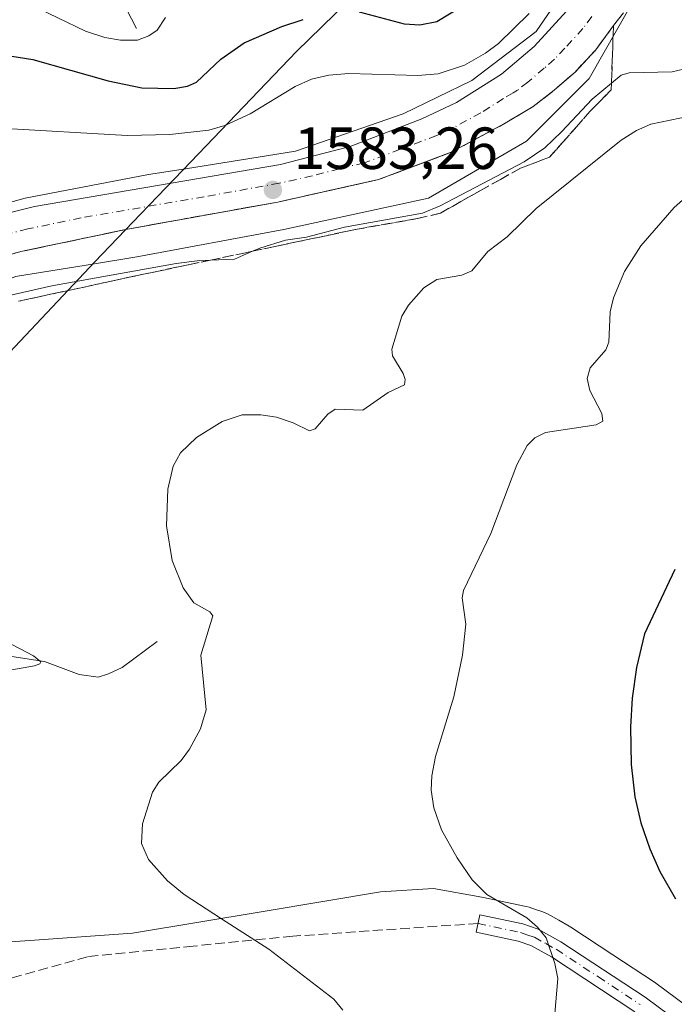
# Model space of a CAD drawing. Units: metres. Extents: x 678434 to 681903, y 4756188 to 4758603.
# Drawn here: x 678701 to 678812, y 4757730 to 4757896 of the extents above; entities that cross this region are included whole.
import ezdxf

# ---------------------------------------------------------------- set-up
doc = ezdxf.new("R2010")
doc.units = ezdxf.units.M
doc.header["$MEASUREMENT"] = 0
doc.linetypes.add('DGN Style 3', pattern=[2.307223458686699, 1.648016756204785, -0.6592067024819142])
doc.linetypes.add('DGN Style 4', pattern=[2.6384748266838614, 1.318413404963828, -0.6592067024819142, 0.001648016756204785, -0.6592067024819142])
for name, color, linetype, lineweight in [('Camino Cxs', 7, 'Continuous', 0), ('Camino eje', 30, 'DGN Style 4', 13), ('Carretera de calzada única Cxs', 7, 'Continuous', 13), ('Carretera de calzada única eje', 7, 'DGN Style 4', 0), ('Comarca', 135, 'Continuous', 13), ('Comarca CxS', 21, 'Continuous', 0), ('Comunidad autónoma', 142, 'Continuous', 30), ('Comunidad Autónoma CxS', 142, 'Continuous', 0), ('Corriente natural lineal', 142, 'Continuous', 13), ('Curva de nivel maestra', 30, 'Continuous', 30), ('Curva de nivel normal', 30, 'Continuous', 0), ('Espacio natural protegido', 121, 'Continuous', 13), ('Espacio natural protegido CxS', 121, 'Continuous', 0), ('Instalación recreativa', 7, 'Continuous', 0), ('Municipio', 91, 'Continuous', 13), ('Municipio CxS', 4, 'Continuous', 0), ('Núcleo urbano CxS', 7, 'Continuous', 0), ('Pastizal CxS', 92, 'Continuous', 0), ('Provincia', 7, 'Continuous', 0), ('Provincia CxS', 1, 'Continuous', 0), ('Punto de cota en terreno', 7, 'Continuous', 0), ('Rótulo de punto de cota en terreno', 7, 'Continuous', 0), ('Senda', 7, 'DGN Style 3', 0), ('Talud superficial', 30, 'DGN Style 3', 0)]:
    doc.layers.add(name, color=color, linetype=linetype, lineweight=lineweight)
doc.styles.add('Style-Arial', font='txt')

# ---------------------------------------------------------------- blocks, each defined once
blk = doc.blocks.new('5PATER')
at = {"layer": 'Punto de cota en terreno', "linetype": 'Continuous', "lineweight": 0}
h = blk.add_hatch(color=51, dxfattribs=at)
edge = h.paths.add_edge_path()
edge.add_ellipse((0, 0), major_axis=(-0.1095731443231308, -0.1110710700762829), ratio=0.9994222409660322, start_angle=0, end_angle=360)

msp = doc.modelspace()

# ---------------------------------------------------------------- linework, layer by layer
at = {"layer": 'Camino Cxs', "color": 7, "linetype": 'Continuous', "lineweight": 0}
msp.add_polyline3d([(678804.8501000004, 4757728.950099999, 1596.940499999997), (678790.7701000003, 4757738.200099999, 1594.860700000005), (678787.2701000003, 4757740.130100001, 1594.573399999994), (678785.1201, 4757740.860099999, 1594.3845), (678778.0500999996, 4757742.370100001, 1593.727299999999), (678778.6700999998, 4757745.3101, 1594.213099999994), (678785.9200999998, 4757743.7601, 1594.806400000001), (678788.4901000002, 4757742.9001, 1594.994999999995), (678792.3300999999, 4757740.7601, 1595.312699999995), (678806.5701000001, 4757731.4101, 1597.119500000001), (678818.6001000004, 4757722.450099999, 1598.487800000003)], dxfattribs=at)
msp.add_polyline3d([(678804.8501000004, 4757728.950099999, 1596.940499999997), (678790.7701000003, 4757738.200099999, 1594.860700000005), (678787.2701000003, 4757740.130100001, 1594.573399999994), (678785.1201, 4757740.860099999, 1594.3845), (678778.0500999996, 4757742.370100001, 1593.727299999999), (678778.6700999998, 4757745.3101, 1594.213099999994), (678785.9200999998, 4757743.7601, 1594.806400000001), (678788.4901000002, 4757742.9001, 1594.994999999995), (678792.3300999999, 4757740.7601, 1595.312699999995), (678806.5701000001, 4757731.4101, 1597.119500000001), (678818.6001000004, 4757722.450099999, 1598.487800000003)], dxfattribs=at)
at = {"layer": 'Camino eje', "color": 30, "linetype": 'DGN Style 4', "lineweight": 13}
msp.add_polyline3d([(678778.3601000002, 4757743.840100001, 1593.968399999998), (678785.5201000003, 4757742.3101, 1594.555800000002), (678786.5950999996, 4757741.9451, 1594.644499999995), (678787.8800999997, 4757741.515100001, 1594.764500000005), (678789.8000999996, 4757740.4451, 1594.937900000004), (678791.5500999996, 4757739.4801, 1595.082699999999), (678798.6700999998, 4757734.8051, 1595.948099999994), (678805.7100999998, 4757730.1801, 1597.026599999997)], dxfattribs=at)
at = {"layer": 'Carretera de calzada única Cxs', "color": 7, "linetype": 'Continuous', "lineweight": 13}
for points in [[(678622.5433, 4757754.840100001, 1580.320300000007), (678638.6901000004, 4757795.1801, 1581.461200000005), (678648.4001000002, 4757821.3201, 1582.367400000003), (678650.3300999999, 4757825.4001, 1582.534100000005), (678653.5701000001, 4757831.0801, 1582.688500000004), (678657.5900999998, 4757836.8301, 1582.937999999995), (678660.4700999996, 4757840.3101, 1583.046600000001), (678666.8501000004, 4757846.710100001, 1583.249500000006), (678673.9600999998, 4757852.270099999, 1583.381200000003), (678681.7701000003, 4757856.9901, 1583.526299999998), (678691.0601000005, 4757861.290100001, 1583.574399999998), (678696.0301000001, 4757863.0001, 1583.545700000002), (678703.4600999998, 4757864.860099999, 1583.414600000004), (678745.0100999996, 4757871.950099999, 1583.039999999994), (678754.1001000004, 4757874.300100001, 1582.889599999995), (678756.7500999998, 4757874.9901, 1582.880600000004), (678768.8501000004, 4757879.610099999, 1582.560599999997), (678774.7100999998, 4757882.380100001, 1582.575700000001), (678782.2901, 4757887.200099999, 1582.357900000003), (678787.8300999999, 4757891.850099999, 1582.194000000003), (678793.9001000002, 4757898.470100001, 1581.962400000004)], [(678696.0301000001, 4757863.0001, 1583.545700000002), (678703.4600999998, 4757864.860099999, 1583.414600000004), (678745.0100999996, 4757871.950099999, 1583.039999999994), (678754.1001000004, 4757874.300100001, 1582.889599999995), (678756.7500999998, 4757874.9901, 1582.880600000004), (678768.8501000004, 4757879.610099999, 1582.560599999997), (678774.7100999998, 4757882.380100001, 1582.575700000001), (678782.2901, 4757887.200099999, 1582.357900000003), (678787.8300999999, 4757891.850099999, 1582.194000000003), (678793.9001000002, 4757898.470100001, 1581.962400000004)], [(678802.9101, 4757897.5001, 1582.669800000004), (678801.2200999996, 4757895.370100001, 1582.779699999999), (678798.2401000002, 4757891.280099999, 1582.934599999993), (678794.7301000003, 4757887.520099999, 1582.963900000002), (678791.2100999998, 4757884.4901, 1583.0334), (678787.6901000004, 4757881.710100001, 1583.0003), (678786.2301000003, 4757880.850099999, 1582.998699999996), (678782.9600999998, 4757878.9101, 1582.955799999996), (678773.8400999998, 4757873.9901, 1583.012100000007), (678761.5301000001, 4757869.390100001, 1583.065100000007), (678755.7600999996, 4757868.100099999, 1583.081000000006), (678744.5601000005, 4757865.600099999, 1583.225900000005), (678719.1501000002, 4757861.020099999, 1583.3554), (678701.1601, 4757857.2501, 1583.340400000001), (678696.5100999996, 4757855.9001, 1583.392600000006), (678687.5000999998, 4757852.040100001, 1583.263900000005), (678679.0500999996, 4757847.1501, 1583.130300000004), (678672.9001000002, 4757842.640100001, 1582.964600000007), (678665.8901000004, 4757836.140100001, 1582.809800000003), (678662.1300999997, 4757831.5801, 1582.685599999997), (678659.0800999999, 4757826.9901, 1582.543699999995), (678655.4001000002, 4757820.050100001, 1582.304999999993), (678651.2401000002, 4757810.690099999, 1582.029599999994), (678623.1401000004, 4757740.110099999, 1580.227100000004)], [(678802.9101, 4757897.5001, 1582.669800000004), (678801.2200999996, 4757895.370100001, 1582.779699999999), (678798.2401000002, 4757891.280099999, 1582.934599999993), (678794.7301000003, 4757887.520099999, 1582.963900000002), (678791.2100999998, 4757884.4901, 1583.0334), (678787.6901000004, 4757881.710100001, 1583.0003), (678786.2301000003, 4757880.850099999, 1582.998699999996), (678782.9600999998, 4757878.9101, 1582.955799999996), (678773.8400999998, 4757873.9901, 1583.012100000007), (678761.5301000001, 4757869.390100001, 1583.065100000007), (678755.7600999996, 4757868.100099999, 1583.081000000006), (678744.5601000005, 4757865.600099999, 1583.225900000005), (678719.1501000002, 4757861.020099999, 1583.3554), (678701.1601, 4757857.2501, 1583.340400000001), (678696.5100999996, 4757855.9001, 1583.392600000006)]]:
    msp.add_polyline3d(points, dxfattribs=at)
at = {"layer": 'Carretera de calzada única eje', "color": 7, "linetype": 'DGN Style 4', "lineweight": 0}
msp.add_polyline3d([(678797.5601000005, 4757896.920100001, 1582.551800000001), (678796.0701000001, 4757894.870100001, 1582.570200000002), (678793.0301000001, 4757891.5601, 1582.652300000002), (678791.2801000001, 4757889.6801, 1582.635999999999), (678789.5201000003, 4757888.170100001, 1582.659700000004), (678786.7500999998, 4757885.840100001, 1582.705199999997), (678784.9901000002, 4757884.450099999, 1582.711800000005), (678784.2600999996, 4757884.020099999, 1582.713300000003), (678782.6300999997, 4757883.050100001, 1582.730899999995), (678778.8300999999, 4757880.640100001, 1582.808799999999), (678774.2701000003, 4757878.1801, 1582.834700000007), (678771.3400999998, 4757876.800100001, 1582.896900000007), (678765.1901000004, 4757874.5001, 1582.956200000001), (678759.1401000004, 4757872.190099999, 1583.021800000002), (678756.2500999998, 4757871.540100001, 1583.047099999996), (678754.9301000005, 4757871.200099999, 1583.055699999997), (678750.3800999997, 4757870.020099999, 1583.076300000001), (678744.7801000001, 4757868.770099999, 1583.097500000004), (678732.0800999999, 4757866.4801, 1583.274699999994), (678711.3101000005, 4757862.940099999, 1583.415999999997), (678702.3101000005, 4757861.050100001, 1583.472500000004), (678698.5900999998, 4757860.120100001, 1583.465200000006)], dxfattribs=at)
at = {"layer": 'Comarca', "color": 135, "linetype": 'Continuous', "lineweight": 13, "flags": 128}
msp.add_lwpolyline([(678441.5377964694, 4757733.985899702), (678502.3181000013, 4757739.192100001), (678543.8445000009, 4757740.724400002), (678547.9781000017, 4757740.876900001), (678590.7061000017, 4757742.816999998), (678605.4100000011, 4757743.568), (678619.3550000002, 4757756.358999998), (678638.0749000012, 4757776.785999999), (678650.6939000023, 4757790.554000001), (678682.9929000018, 4757823.059100003), (678713.6421000016, 4757855.494100003), (678720.062100001, 4757862.182100001), (678729.8271000005, 4757872.355100002), (678747.7210000016, 4757890.9971), (678771.3940000008, 4757914.113100002), (678796.4029000005, 4757941.733100002), (678812.9939000009, 4757958.068900002), (678816.4739000011, 4757961.590899999), (678827.1371000012, 4757972.383900002), (678833.8300999998, 4757979.157900002), (678858.3801000009, 4758005.614899999), (678880.6529999998, 4758028.798900002), (678916.0899000014, 4758065.248900001), (678936.2609000005, 4758085.622900002)], dxfattribs=at)
at = {"layer": 'Comarca CxS', "color": 21, "linetype": 'Continuous', "lineweight": 0, "flags": 128}
msp.add_lwpolyline([(678590.7061333323, 4757742.817), (678605.4100000003, 4757743.567999999), (678619.3549999995, 4757756.358999999), (678638.0749333341, 4757776.786), (678650.693933335, 4757790.554), (678682.9928666672, 4757823.059066667), (678713.6420666671, 4757855.494066668), (678720.0620666665, 4757862.182066666), (678729.8270666659, 4757872.355066666), (678747.7210000008, 4757890.997066665), (678771.3939999999, 4757914.113066667), (678796.4029333332, 4757941.733133335), (678812.9938666688, 4757958.068866666), (678816.4738666666, 4757961.590866667), (678827.1371333319, 4757972.383866668), (678833.8301333325, 4757979.157866667), (678858.3800666664, 4758005.614933333), (678880.6529999991, 4758028.798933334), (678916.0899333342, 4758065.248933333), (678936.2609333332, 4758085.622933335)], dxfattribs=at)
at = {"layer": 'Comunidad autónoma', "color": 142, "linetype": 'Continuous', "lineweight": 30, "flags": 128}
msp.add_lwpolyline([(678441.5377964694, 4757733.985899702), (678502.3181000013, 4757739.192100001), (678543.8445000009, 4757740.724400002), (678547.9781000017, 4757740.876900001), (678590.7061000017, 4757742.816999998), (678605.4100000011, 4757743.568), (678619.3550000002, 4757756.358999998), (678638.0749000012, 4757776.785999999), (678650.6939000023, 4757790.554000001), (678682.9929000018, 4757823.059100003), (678713.6421000016, 4757855.494100003), (678720.062100001, 4757862.182100001), (678729.8271000005, 4757872.355100002), (678747.7210000016, 4757890.9971), (678771.3940000008, 4757914.113100002), (678796.4029000005, 4757941.733100002), (678812.9939000009, 4757958.068900002), (678816.4739000011, 4757961.590899999), (678827.1371000012, 4757972.383900002), (678833.8300999998, 4757979.157900002), (678858.3801000009, 4758005.614899999), (678880.6529999998, 4758028.798900002), (678916.0899000014, 4758065.248900001), (678936.2609000005, 4758085.622900002)], dxfattribs=at)
at = {"layer": 'Comunidad Autónoma CxS', "color": 142, "linetype": 'Continuous', "lineweight": 0, "flags": 128}
msp.add_lwpolyline([(678590.7061333323, 4757742.817), (678605.4100000003, 4757743.567999999), (678619.3549999995, 4757756.358999999), (678638.0749333341, 4757776.786), (678650.693933335, 4757790.554), (678682.9928666672, 4757823.059066667), (678713.6420666671, 4757855.494066668), (678720.0620666665, 4757862.182066666), (678729.8270666659, 4757872.355066666), (678747.7210000008, 4757890.997066665), (678771.3939999999, 4757914.113066667), (678796.4029333332, 4757941.733133335), (678812.9938666688, 4757958.068866666), (678816.4738666666, 4757961.590866667), (678827.1371333319, 4757972.383866668), (678833.8301333325, 4757979.157866667), (678858.3800666664, 4758005.614933333), (678880.6529999991, 4758028.798933334), (678916.0899333342, 4758065.248933333), (678936.2609333332, 4758085.622933335)], dxfattribs=at)
at = {"layer": 'Corriente natural lineal', "color": 142, "linetype": 'Continuous', "lineweight": 13}
for points in [[(678720.6901000004, 4757894.890100001, 1568.253299999997), (678712.8400999998, 4757910.100099999, 1561.923800000004), (678710.6401000004, 4757916.550100001, 1559.674599999999), (678710.3701, 4757917.630100001, 1559.245899999994), (678710.1700999998, 4757920.030099999, 1558.173500000005), (678710.7801000001, 4757923.7401, 1556.562000000006), (678712.9101, 4757928.880100001, 1554.626099999994), (678713.7200999996, 4757930.4101, 1554.069000000003), (678717.0500999996, 4757933.670100001, 1552.9467), (678718.3000999996, 4757935.470100001, 1552.262000000002), (678718.8800999997, 4757946.9801, 1549.546400000007)], [(678724.1501000002, 4757791.450099999, 1588.006800000003), (678718.2500999998, 4757787.030099999, 1586.514500000005), (678715.9700999996, 4757785.970100001, 1586.252500000002), (678714.2001, 4757785.4301, 1586.131299999994), (678711.0100999996, 4757785.880100001, 1585.853099999993), (678705.1201, 4757788.0701, 1585.251999999993), (678695.1601, 4757789.550100001, 1584.410799999998), (678693.2600999996, 4757790.420100001, 1584.195300000007), (678681.4901000002, 4757800.720100001, 1583.060400000002), (678677.3601000002, 4757803.5001, 1582.3799), (678670.9600999998, 4757805.350099999, 1581.813999999998), (678663.8000999996, 4757806.960100001, 1581.548800000004), (678661.8901000004, 4757807.050100001, 1581.604300000006), (678660.7500999998, 4757806.6501, 1581.649999999994), (678656.8601000002, 4757799.960100001, 1581.507199999993), (678652.9301000005, 4757792.030099999, 1581.290699999998), (678651.4301000005, 4757790.0101, 1581.263500000001), (678650.8000999996, 4757789.870100001, 1581.296100000007), (678649.6405999997, 4757790.0415, 1581.369999999995)]]:
    msp.add_polyline3d(points, dxfattribs=at)
at = {"layer": 'Curva de nivel maestra', "color": 30, "linetype": 'Continuous', "lineweight": 30, "flags": 128}
for points, elevation in [([(678758.2999999998, 4757897.670100001), (678765.8600000005, 4757895.6801), (678768.5300000003, 4757895.530099999), (678771.4199999999, 4757896.090100001), (678779.6900000004, 4757901.130100001)], 1575), ([(678698.2100000001, 4757890.450099999), (678703.1699999999, 4757889.6501), (678715.8600000005, 4757886.0601), (678721.5599999997, 4757884.860099999), (678726.9699999997, 4757884.770099999), (678729.2599999999, 4757885.140100001), (678730.7800000003, 4757885.8101), (678734.9100000003, 4757889.690099999), (678738.8799999999, 4757892.440099999), (678745.2199999997, 4757895.2401), (678748.7999999998, 4757896.4101)], 1575), ([(678811.5700000003, 4757803.5701), (678806.4500000002, 4757792.700099999), (678805.1299999999, 4757787.030099999), (678804.3899999997, 4757781.890100001), (678804.1100000005, 4757777.040100001), (678804.2400000002, 4757770.690099999), (678804.8600000005, 4757765.190099999), (678805.8499999996, 4757760.8301), (678807.3799999999, 4757756.4301), (678809.0700000003, 4757752.600099999), (678811.6799999997, 4757747.9901)], 1600)]:
    msp.add_lwpolyline(points, dxfattribs=dict(at, elevation=elevation))
at = {"layer": 'Curva de nivel normal', "color": 30, "linetype": 'Continuous', "lineweight": 0, "flags": 128}
for points, elevation in [([(678702.7100000001, 4757898.930000001), (678712.0599999997, 4757894.449999999), (678715.3399999999, 4757893.369999999), (678717.9699999997, 4757892.890000001), (678720.8300000001, 4757892.939999999), (678722.75, 4757893.619999999), (678724.1600000003, 4757894.630000001), (678725.5499999998, 4757896.730000001)], 1570), ([(678786.9800000006, 4757897.41), (678781.7800000003, 4757892.359999999), (678779.6299999999, 4757890.74), (678776.0499999998, 4757888.710000001), (678771.5899999999, 4757887.230000001), (678768.2100000001, 4757886.930000001), (678756.54, 4757887.310000001), (678753.1299999999, 4757887), (678750.2300000006, 4757886.359999999), (678747.4900000002, 4757885.119999999), (678739.8499999996, 4757880.49), (678735.5700000003, 4757878.529999999), (678732.8600000005, 4757877.74), (678726.3200000003, 4757877.02), (678719.1100000005, 4757876.82), (678697.5700000003, 4757878.09)], 1580), ([(678698.9699999997, 4757849.74), (678706.4000000004, 4757851.449999999), (678727.3899999997, 4757855.199999999), (678731.3399999999, 4757855.720000001), (678733.1891999999, 4757855.801899999), (678737.2100000001, 4757855.980000001), (678740.2830999997, 4757857.295), (678741.5099999999, 4757857.82), (678745.8399999999, 4757859.16), (678749.3899999997, 4757859.689999999), (678755.7999999998, 4757861.369999999), (678768.9600000001, 4757863.74), (678771.9600000001, 4757864.949999999), (678786.1500000004, 4757872.380000001), (678789.6600000003, 4757874.76), (678792.4299999997, 4757877.430000001), (678797.6500000004, 4757882.960000001), (678800.8976999996, 4757885.6731), (678802.5099999999, 4757887.02), (678803.8899999997, 4757887.380000001), (678811.1200000001, 4757887.550000001), (678813.9800000006, 4757888.230000001)], 1585), ([(678820.6100000005, 4757881.430000001), (678807.5599999997, 4757878.720000001), (678805.1299999999, 4757877.689999999), (678802.54, 4757876.039999999), (678788.1699999999, 4757864.529999999), (678783.2599999999, 4757859.720000001), (678780.0300000003, 4757857.26), (678777.3300000001, 4757854), (678775.6200000001, 4757853.230000001), (678771.3799999999, 4757852.529999999), (678769.1799999997, 4757851.100000001), (678766.6299999999, 4757848.189999999), (678765.4600000001, 4757846.33), (678763.7699999996, 4757840.789999999), (678763.8799999999, 4757839.66), (678765.7300000006, 4757836.630000001), (678766.0300000003, 4757835.65), (678765.9199999999, 4757834.730000001), (678763.1799999997, 4757833.430000001), (678758.9199999999, 4757830.449999999), (678754.2100000001, 4757830.640000001), (678752.9600000001, 4757829.77), (678750.8300000001, 4757827.34), (678749.8899999997, 4757826.960000001), (678747.1399999997, 4757828.34), (678744.2999999998, 4757829.279999999), (678741.6600000003, 4757829.699999999), (678738.54, 4757829.689999999), (678735.1399999997, 4757828.57), (678730.7800000003, 4757825.84), (678728.1100000005, 4757823.279999999), (678726.8499999996, 4757821.039999999), (678725.9699999997, 4757817.109999999), (678725.7599999999, 4757810.970000001), (678726.7100000001, 4757805.119999999), (678728.5300000003, 4757800.480000001), (678730.3799999999, 4757797.949999999), (678733.0800000001, 4757796.42), (678733.5899999999, 4757795.77), (678731.5599999997, 4757789.140000001), (678732.4400000004, 4757779.92), (678731.4600000001, 4757776.680000001), (678729.6500000004, 4757773.230000001), (678728.2199999997, 4757771.359999999), (678724.4500000002, 4757767.699999999), (678723.3899999997, 4757766), (678721.7000000002, 4757760.630000001), (678721.5300000003, 4757757.33), (678722.6900000004, 4757754.609999999), (678725.9199999999, 4757751.029999999), (678728.7199999997, 4757748.720000001), (678735.04, 4757744.640000001), (678743.0300000003, 4757739.52), (678754, 4757731.07), (678755.5199999996, 4757729.199999999)], 1590), ([(678817.29, 4757869.810000001), (678811.4600000001, 4757864.680000001), (678805.8200000003, 4757858.199999999), (678803.0899999999, 4757853.9), (678801.2300000006, 4757849.439999999), (678800.6600000003, 4757847.050000001), (678800.4199999999, 4757841.92), (678799.9600000001, 4757840.65), (678797.2999999998, 4757837.600000001), (678796.7599999999, 4757835.82), (678797.2199999997, 4757833.779999999), (678799.2699999996, 4757829.91), (678799.4199999999, 4757828.640000001), (678798.3200000003, 4757828.02), (678789.7599999999, 4757826.720000001), (678787.9699999997, 4757825.810000001), (678786.6500000004, 4757824.52), (678784.9299999997, 4757821.25), (678780.5300000003, 4757809.66), (678775.9100000003, 4757800.039999999), (678775.6900000004, 4757798.810000001), (678776.29, 4757794.380000001), (678775.7199999997, 4757789.119999999), (678774.2599999999, 4757782.07), (678771.1699999999, 4757772.02), (678770.5300000003, 4757768.74), (678770.4299999997, 4757766.33), (678770.9100000003, 4757763.380000001), (678772.2000000002, 4757759.640000001), (678774.8099999997, 4757754.91), (678777.3600000005, 4757751.230000001), (678779.8499999996, 4757748.699999999), (678786.5999999996, 4757744.779999999), (678788.4199999999, 4757743.210000001), (678789.8600000005, 4757741.390000001), (678791.3399999999, 4757737.07), (678791.8399999999, 4757734.57), (678791.2999999998, 4757728.66)], 1595), ([(678690.3200000003, 4757785.039999999), (678703.4400000004, 4757787.32), (678704.3600000005, 4757787.640000001), (678704.5099999999, 4757788.01), (678703.29, 4757788.980000001), (678696.0199999996, 4757792.75)], 1585)]:
    msp.add_lwpolyline(points, dxfattribs=dict(at, elevation=elevation))
at = {"layer": 'Espacio natural protegido', "color": 121, "linetype": 'Continuous', "lineweight": 13, "flags": 128}
msp.add_lwpolyline([(678441.5377964694, 4757733.985899702), (678502.3181000013, 4757739.192100001), (678543.8445000009, 4757740.724400002), (678547.9781000017, 4757740.876900001), (678590.7061000017, 4757742.816999998), (678605.4100000011, 4757743.568), (678619.3550000002, 4757756.358999998), (678638.0749000012, 4757776.785999999), (678650.6939000023, 4757790.554000001), (678682.9929000018, 4757823.059100003), (678713.6421000016, 4757855.494100003), (678720.062100001, 4757862.182100001), (678729.8271000005, 4757872.355100002), (678747.7210000016, 4757890.9971), (678771.3940000008, 4757914.113100002), (678796.4029000005, 4757941.733100002), (678812.9939000009, 4757958.068900002), (678816.4739000011, 4757961.590899999), (678827.1371000012, 4757972.383900002), (678833.8300999998, 4757979.157900002), (678858.3801000009, 4758005.614899999), (678880.6529999998, 4758028.798900002), (678916.0899000014, 4758065.248900001), (678936.2609000005, 4758085.622900002)], dxfattribs=at)
msp.add_lwpolyline([(678441.5377964694, 4757733.985899702), (678502.3181000013, 4757739.192100001), (678543.8445000009, 4757740.724400002), (678547.9781000017, 4757740.876900001), (678590.7061000017, 4757742.816999998), (678605.4100000011, 4757743.568), (678619.3550000002, 4757756.358999998), (678638.0749000012, 4757776.785999999), (678650.6939000023, 4757790.554000001), (678682.9929000018, 4757823.059100003), (678713.6421000016, 4757855.494100003), (678720.062100001, 4757862.182100001), (678729.8271000005, 4757872.355100002), (678747.7210000016, 4757890.9971), (678771.3940000008, 4757914.113100002), (678796.4029000005, 4757941.733100002), (678812.9939000009, 4757958.068900002), (678816.4739000011, 4757961.590899999), (678827.1371000012, 4757972.383900002), (678833.8300999998, 4757979.157900002), (678858.3801000009, 4758005.614899999), (678880.6529999998, 4758028.798900002), (678916.0899000014, 4758065.248900001), (678936.2609000005, 4758085.622900002)], dxfattribs=at)
at = {"layer": 'Espacio natural protegido CxS', "color": 121, "linetype": 'Continuous', "lineweight": 0, "flags": 128}
msp.add_lwpolyline([(678590.7061333323, 4757742.817), (678605.4100000003, 4757743.567999999), (678619.3549999995, 4757756.358999999), (678638.0749333341, 4757776.786), (678650.693933335, 4757790.554), (678682.9928666672, 4757823.059066667), (678713.6420666671, 4757855.494066668), (678720.0620666665, 4757862.182066666), (678729.8270666659, 4757872.355066666), (678747.7210000008, 4757890.997066665), (678771.3939999999, 4757914.113066667), (678796.4029333332, 4757941.733133335), (678812.9938666688, 4757958.068866666), (678816.4738666666, 4757961.590866667), (678827.1371333319, 4757972.383866668), (678833.8301333325, 4757979.157866667), (678858.3800666664, 4758005.614933333), (678880.6529999991, 4758028.798933334), (678916.0899333342, 4758065.248933333), (678936.2609333332, 4758085.622933335)], dxfattribs=at)
msp.add_lwpolyline([(678590.7061333323, 4757742.817), (678605.4100000003, 4757743.567999999), (678619.3549999995, 4757756.358999999), (678638.0749333341, 4757776.786), (678650.693933335, 4757790.554), (678682.9928666672, 4757823.059066667), (678713.6420666671, 4757855.494066668), (678720.0620666665, 4757862.182066666), (678729.8270666659, 4757872.355066666), (678747.7210000008, 4757890.997066665), (678771.3939999999, 4757914.113066667), (678796.4029333332, 4757941.733133335), (678812.9938666688, 4757958.068866666), (678816.4738666666, 4757961.590866667), (678827.1371333319, 4757972.383866668), (678833.8301333325, 4757979.157866667), (678858.3800666664, 4758005.614933333), (678880.6529999991, 4758028.798933334), (678916.0899333342, 4758065.248933333), (678936.2609333332, 4758085.622933335)], dxfattribs=at)
at = {"layer": 'Instalación recreativa', "color": 7, "linetype": 'Continuous', "lineweight": 0}
for points in [[(678632.0909000002, 4757733.2971, 1581.266799999998), (678643.9418000003, 4757734.885399999, 1582.728400000007), (678659.6580999997, 4757736.949100001, 1584.3367), (678684.4231000004, 4757739.6479, 1585.006500000003), (678719.9831999998, 4757742.187899999, 1588.353300000002), (678742.0494999997, 4757745.8391, 1590.505499999999), (678761.8932999996, 4757749.172900001, 1592.674599999999), (678770.8097000001, 4757749.728499999, 1593.823099999994), (678779.0097000003, 4757748.2917, 1594.6633), (678779.3004999999, 4757748.240700001, 1594.689199999994), (678781.9001000002, 4757747.6852, 1594.900999999998), (678786.4605, 4757746.710700001, 1595.318499999994), (678786.9669000005, 4757746.5712, 1595.359500000006), (678788.0324999997, 4757746.2094, 1595.445300000007), (678789.3081, 4757745.782500001, 1595.562399999995), (678789.4192000005, 4757745.7437, 1595.572400000005), (678790.0707, 4757745.445900001, 1595.619699999996), (678791.9819, 4757744.380799999, 1595.728799999997), (678793.7615999999, 4757743.399, 1595.857699999993), (678794.0199999996, 4757743.241699999, 1595.876600000003), (678801.1403999999, 4757738.566400001, 1596.489900000001), (678808.1809, 4757733.941099999, 1597.379799999995), (678808.3985000001, 4757733.788699999, 1597.409599999999), (678820.3842000002, 4757724.8595, 1599.222200000004)], [(678684.4231000004, 4757739.6479, 1585.006500000003), (678719.9831999998, 4757742.187899999, 1588.353300000002), (678742.0494999997, 4757745.8391, 1590.505499999999), (678761.8932999996, 4757749.172900001, 1592.674599999999), (678770.8097000001, 4757749.728499999, 1593.823099999994), (678779.0097000003, 4757748.2917, 1594.6633), (678779.3004999999, 4757748.240700001, 1594.689199999994), (678781.9001000002, 4757747.6852, 1594.900999999998), (678786.4605, 4757746.710700001, 1595.318499999994), (678786.9669000005, 4757746.5712, 1595.359500000006), (678788.0324999997, 4757746.2094, 1595.445300000007), (678789.3081, 4757745.782500001, 1595.562399999995), (678789.4192000005, 4757745.7437, 1595.572400000005), (678790.0707, 4757745.445900001, 1595.619699999996), (678791.9819, 4757744.380799999, 1595.728799999997), (678793.7615999999, 4757743.399, 1595.857699999993), (678794.0199999996, 4757743.241699999, 1595.876600000003), (678801.1403999999, 4757738.566400001, 1596.489900000001), (678808.1809, 4757733.941099999, 1597.379799999995), (678808.3985000001, 4757733.788699999, 1597.409599999999), (678820.3842000002, 4757724.8595, 1599.222200000004)]]:
    msp.add_polyline3d(points, dxfattribs=at)
at = {"layer": 'Municipio', "color": 91, "linetype": 'Continuous', "lineweight": 13, "flags": 128}
msp.add_lwpolyline([(678441.5377964694, 4757733.985899702), (678502.3181000013, 4757739.192100001), (678543.8445000009, 4757740.724400002), (678547.9781000017, 4757740.876900001), (678590.7061000017, 4757742.816999998), (678605.4100000011, 4757743.568), (678619.3550000002, 4757756.358999998), (678638.0749000012, 4757776.785999999), (678650.6939000023, 4757790.554000001), (678682.9929000018, 4757823.059100003), (678713.6421000016, 4757855.494100003), (678720.062100001, 4757862.182100001), (678729.8271000005, 4757872.355100002), (678747.7210000016, 4757890.9971), (678771.3940000008, 4757914.113100002), (678796.4029000005, 4757941.733100002), (678812.9939000009, 4757958.068900002), (678816.4739000011, 4757961.590899999), (678827.1371000012, 4757972.383900002), (678833.8300999998, 4757979.157900002), (678858.3801000009, 4758005.614899999), (678880.6529999998, 4758028.798900002), (678916.0899000014, 4758065.248900001), (678936.2609000005, 4758085.622900002)], dxfattribs=at)
at = {"layer": 'Municipio CxS', "color": 4, "linetype": 'Continuous', "lineweight": 0, "flags": 128}
msp.add_lwpolyline([(678590.7061333323, 4757742.817), (678605.4100000003, 4757743.567999999), (678619.3549999995, 4757756.358999999), (678638.0749333341, 4757776.786), (678650.693933335, 4757790.554), (678682.9928666672, 4757823.059066667), (678713.6420666671, 4757855.494066668), (678720.0620666665, 4757862.182066666), (678729.8270666659, 4757872.355066666), (678747.7210000008, 4757890.997066665), (678771.3939999999, 4757914.113066667), (678796.4029333332, 4757941.733133335), (678812.9938666688, 4757958.068866666), (678816.4738666666, 4757961.590866667), (678827.1371333319, 4757972.383866668), (678833.8301333325, 4757979.157866667), (678858.3800666664, 4758005.614933333), (678880.6529999991, 4758028.798933334), (678916.0899333342, 4758065.248933333), (678936.2609333332, 4758085.622933335)], dxfattribs=at)
at = {"layer": 'Núcleo urbano CxS', "color": 7, "linetype": 'Continuous', "lineweight": 0}
for points in [[(678809.3569, 4757907.922300001, 1582.363100000002), (678797.1199000003, 4757886.424900001, 1582.896800000002), (678786.5367000002, 4757875.841499999, 1583.229000000007), (678770.0000999998, 4757866.250299999, 1583.512400000007), (678745.5261000004, 4757860.958699999, 1583.584400000007), (678720.7213000003, 4757856.328500001, 1583.532500000001), (678713.5675999997, 4757855.1746, 1583.7114), (678700.2160999998, 4757853.0211, 1583.178599999999), (678684.3410999998, 4757846.406500001, 1583.188599999994), (678671.4426999995, 4757835.8233, 1582.799299999999), (678663.8359000003, 4757826.562700001, 1582.5144), (678656.2292, 4757810.0263, 1581.951300000001), (678646.9007000001, 4757786.172300001, 1581.415399999998), (678633.0778999999, 4757750.8257, 1580.492599999998), (678626.0719, 4757739.474500001, 1580.1587), (678624.3359000003, 4757735.012499999, 1580.079199999993), (678606.4753999999, 4757692.556500001, 1578.857000000004)], [(678809.3569, 4757907.922300001, 1582.363100000002), (678797.1199000003, 4757886.424900001, 1582.896800000002), (678786.5367000002, 4757875.841499999, 1583.229000000007), (678770.0000999998, 4757866.250299999, 1583.512400000007), (678745.5261000004, 4757860.958699999, 1583.584400000007), (678720.7213000003, 4757856.328500001, 1583.532500000001), (678713.5675999997, 4757855.1746, 1583.7114), (678700.2160999998, 4757853.0211, 1583.178599999999), (678684.3410999998, 4757846.406500001, 1583.188599999994), (678671.4426999995, 4757835.8233, 1582.799299999999), (678663.8359000003, 4757826.562700001, 1582.5144), (678656.2292, 4757810.0263, 1581.951300000001), (678646.9007000001, 4757786.172300001, 1581.415399999998), (678633.0778999999, 4757750.8257, 1580.492599999998), (678626.0719, 4757739.474500001, 1580.1587), (678624.3359000003, 4757735.012499999, 1580.079199999993), (678606.4753999999, 4757692.556500001, 1578.857000000004)], [(678599.5105, 4757706.533100001, 1578.058499999999), (678613.6140999999, 4757740.9575, 1580.268899999996), (678619.6158999996, 4757756.406500001, 1579.078200000004), (678638.1051000003, 4757803.9987, 1581.212100000004), (678649.6145000001, 4757832.1851, 1582.590100000001), (678659.8671000004, 4757844.4221, 1583.102199999994), (678674.7499000002, 4757855.6669, 1583.242499999993), (678688.6404999997, 4757862.612299999, 1583.205199999997), (678701.8696999997, 4757866.250299999, 1582.887600000002), (678722.7056999998, 4757870.2191, 1581.975600000005), (678728.9737000001, 4757871.221999999, 1581.899999999994), (678747.5105, 4757874.187899999, 1582.239000000002), (678765.7006999999, 4757880.471700001, 1581.580900000001), (678777.2761000004, 4757886.0941, 1580.315199999997), (678788.1902999999, 4757894.362299999, 1580.214399999997), (678794.4741000002, 4757903.6229, 1579.137199999997)], [(678794.4741000002, 4757903.6229, 1579.137199999997), (678788.1902999999, 4757894.362299999, 1580.214399999997), (678777.2761000004, 4757886.0941, 1580.315199999997), (678765.7006999999, 4757880.471700001, 1581.580900000001), (678747.5105, 4757874.187899999, 1582.239000000002), (678728.9737000001, 4757871.221999999, 1581.899999999994), (678722.7056999998, 4757870.2191, 1581.975600000005), (678701.8696999997, 4757866.250299999, 1582.887600000002), (678688.6404999997, 4757862.612299999, 1583.205199999997), (678674.7499000002, 4757855.6669, 1583.242499999993), (678659.8671000004, 4757844.4221, 1583.102199999994), (678649.6145000001, 4757832.1851, 1582.590100000001), (678638.1051000003, 4757803.9987, 1581.212100000004), (678619.6158999996, 4757756.406500001, 1579.078200000004), (678613.6140999999, 4757740.9575, 1580.268899999996), (678599.5105, 4757706.533100001, 1578.058499999999)]]:
    msp.add_polyline3d(points, dxfattribs=at)
at = {"layer": 'Pastizal CxS', "color": 92, "linetype": 'Continuous', "lineweight": 0}
for points in [[(678606.4753999999, 4757692.556500001, 1578.857000000004), (678624.3359000003, 4757735.012499999, 1580.079199999993), (678626.0719, 4757739.474500001, 1580.1587), (678633.0778999999, 4757750.8257, 1580.492599999998), (678646.9007000001, 4757786.172300001, 1581.415399999998), (678656.2292, 4757810.0263, 1581.951300000001), (678663.8359000003, 4757826.562700001, 1582.5144), (678671.4426999995, 4757835.8233, 1582.799299999999), (678684.3410999998, 4757846.406500001, 1583.188599999994), (678700.2160999998, 4757853.0211, 1583.178599999999), (678713.5675999997, 4757855.1746, 1583.7114), (678720.7213000003, 4757856.328500001, 1583.532500000001), (678745.5261000004, 4757860.958699999, 1583.584400000007), (678770.0000999998, 4757866.250299999, 1583.512400000007), (678786.5367000002, 4757875.841499999, 1583.229000000007), (678797.1199000003, 4757886.424900001, 1582.896800000002), (678809.3569, 4757907.922300001, 1582.363100000002)], [(678809.3569, 4757907.922300001, 1582.363100000002), (678797.1199000003, 4757886.424900001, 1582.896800000002), (678786.5367000002, 4757875.841499999, 1583.229000000007), (678770.0000999998, 4757866.250299999, 1583.512400000007), (678745.5261000004, 4757860.958699999, 1583.584400000007), (678720.7213000003, 4757856.328500001, 1583.532500000001), (678713.5675999997, 4757855.1746, 1583.7114), (678700.2160999998, 4757853.0211, 1583.178599999999), (678684.3410999998, 4757846.406500001, 1583.188599999994), (678671.4426999995, 4757835.8233, 1582.799299999999), (678663.8359000003, 4757826.562700001, 1582.5144), (678656.2292, 4757810.0263, 1581.951300000001), (678646.9007000001, 4757786.172300001, 1581.415399999998), (678633.0778999999, 4757750.8257, 1580.492599999998), (678626.0719, 4757739.474500001, 1580.1587), (678624.3359000003, 4757735.012499999, 1580.079199999993), (678606.4753999999, 4757692.556500001, 1578.857000000004)], [(678794.4741000002, 4757903.6229, 1579.137199999997), (678788.1902999999, 4757894.362299999, 1580.214399999997), (678777.2761000004, 4757886.0941, 1580.315199999997), (678765.7006999999, 4757880.471700001, 1581.580900000001), (678747.5105, 4757874.187899999, 1582.239000000002), (678728.9737000001, 4757871.221999999, 1581.899999999994), (678722.7056999998, 4757870.2191, 1581.975600000005), (678701.8696999997, 4757866.250299999, 1582.887600000002), (678688.6404999997, 4757862.612299999, 1583.205199999997), (678674.7499000002, 4757855.6669, 1583.242499999993), (678659.8671000004, 4757844.4221, 1583.102199999994), (678649.6145000001, 4757832.1851, 1582.590100000001), (678638.1051000003, 4757803.9987, 1581.212100000004), (678619.6158999996, 4757756.406500001, 1579.078200000004), (678613.6140999999, 4757740.9575, 1580.268899999996), (678599.5105, 4757706.533100001, 1578.058499999999)], [(678794.4741000002, 4757903.6229, 1579.137199999997), (678788.1902999999, 4757894.362299999, 1580.214399999997), (678777.2761000004, 4757886.0941, 1580.315199999997), (678765.7006999999, 4757880.471700001, 1581.580900000001), (678747.5105, 4757874.187899999, 1582.239000000002), (678728.9737000001, 4757871.221999999, 1581.899999999994), (678722.7056999998, 4757870.2191, 1581.975600000005), (678701.8696999997, 4757866.250299999, 1582.887600000002), (678688.6404999997, 4757862.612299999, 1583.205199999997), (678674.7499000002, 4757855.6669, 1583.242499999993), (678659.8671000004, 4757844.4221, 1583.102199999994), (678649.6145000001, 4757832.1851, 1582.590100000001), (678638.1051000003, 4757803.9987, 1581.212100000004), (678619.6158999996, 4757756.406500001, 1579.078200000004), (678613.6140999999, 4757740.9575, 1580.268899999996), (678599.5105, 4757706.533100001, 1578.058499999999)]]:
    msp.add_polyline3d(points, dxfattribs=at)
at = {"layer": 'Provincia', "color": 7, "linetype": 'Continuous', "lineweight": 0, "flags": 128}
msp.add_lwpolyline([(678441.5377964694, 4757733.985899702), (678502.3181000013, 4757739.192100001), (678543.8445000009, 4757740.724400002), (678547.9781000017, 4757740.876900001), (678590.7061000017, 4757742.816999998), (678605.4100000011, 4757743.568), (678619.3550000002, 4757756.358999998), (678638.0749000012, 4757776.785999999), (678650.6939000023, 4757790.554000001), (678682.9929000018, 4757823.059100003), (678713.6421000016, 4757855.494100003), (678720.062100001, 4757862.182100001), (678729.8271000005, 4757872.355100002), (678747.7210000016, 4757890.9971), (678771.3940000008, 4757914.113100002), (678796.4029000005, 4757941.733100002), (678812.9939000009, 4757958.068900002), (678816.4739000011, 4757961.590899999), (678827.1371000012, 4757972.383900002), (678833.8300999998, 4757979.157900002), (678858.3801000009, 4758005.614899999), (678880.6529999998, 4758028.798900002), (678916.0899000014, 4758065.248900001), (678936.2609000005, 4758085.622900002)], dxfattribs=at)
at = {"layer": 'Provincia CxS', "color": 1, "linetype": 'Continuous', "lineweight": 0, "flags": 128}
msp.add_lwpolyline([(678590.7061333323, 4757742.817), (678605.4100000003, 4757743.567999999), (678619.3549999995, 4757756.358999999), (678638.0749333341, 4757776.786), (678650.693933335, 4757790.554), (678682.9928666672, 4757823.059066667), (678713.6420666671, 4757855.494066668), (678720.0620666665, 4757862.182066666), (678729.8270666659, 4757872.355066666), (678747.7210000008, 4757890.997066665), (678771.3939999999, 4757914.113066667), (678796.4029333332, 4757941.733133335), (678812.9938666688, 4757958.068866666), (678816.4738666666, 4757961.590866667), (678827.1371333319, 4757972.383866668), (678833.8301333325, 4757979.157866667), (678858.3800666664, 4758005.614933333), (678880.6529999991, 4758028.798933334), (678916.0899333342, 4758065.248933333), (678936.2609333332, 4758085.622933335)], dxfattribs=at)
at = {"layer": 'Senda', "color": 7, "linetype": 'DGN Style 3', "lineweight": 0}
msp.add_polyline3d([(678778.3601000002, 4757743.840100001, 1593.968399999998), (678747.0531000001, 4757741.6965, 1590.412100000001), (678730.2599, 4757740.015500001, 1588.813800000004), (678712.3762999997, 4757738.225299999, 1587.301399999997), (678675.4782999996, 4757727.895500001, 1583.673999999999), (678659.7647000002, 4757720.040300001, 1582.266300000003), (678641.8964999998, 4757699.938300001, 1580.549199999994), (678633.5809000004, 4757697.346100001, 1579.546300000002), (678622.0576999999, 4757693.753900001, 1578.741999999998), (678628.3849, 4757706.887499999, 1579.428499999995), (678635.5466999998, 4757718.0647, 1580.315600000002), (678632.5263, 4757731.3781, 1581.137700000007), (678631.0277000006, 4757737.9835, 1581.289799999999), (678625.8221000005, 4757746.8465, 1580.354600000006)], dxfattribs=at)
at = {"layer": 'Talud superficial', "color": 30, "linetype": 'DGN Style 3', "lineweight": 0}
for points in [[(678696.5099999999, 4757855.9001, 1583.392600000006), (678701.1600000003, 4757857.2501, 1583.340400000001), (678705.6600000003, 4757858.190099999, 1583.304399999994), (678710.1500000004, 4757859.130100001, 1583.316600000006), (678714.6500000004, 4757860.0801, 1583.342699999994), (678719.1500000004, 4757861.020099999, 1583.3554), (678723.3799999999, 4757861.780099999, 1583.329400000003), (678727.6200000001, 4757862.550100001, 1583.269799999995), (678736.0899999999, 4757864.0701, 1583.213600000003), (678740.3200000003, 4757864.840100001, 1583.2114), (678744.5599999997, 4757865.600099999, 1583.225900000005), (678748.29, 4757866.4301, 1583.207200000005), (678752.0300000003, 4757867.270099999, 1583.122099999993), (678758.6399999997, 4757868.7401, 1583.076300000001), (678761.5300000003, 4757869.390100001, 1583.065100000007), (678765.6299999999, 4757870.920100001, 1583.061499999996), (678769.7400000002, 4757872.460100001, 1583.003800000006), (678773.8399999999, 4757873.9901, 1583.012100000007), (678782.9600000001, 4757878.9101, 1582.955799999996), (678786.2300000006, 4757880.850099999, 1582.998699999996), (678787.6900000004, 4757881.710100001, 1583.0003), (678791.2100000001, 4757884.4901, 1583.0334), (678794.7300000006, 4757887.520099999, 1582.963900000002), (678796.4800000006, 4757889.4001, 1582.957299999995), (678798.2400000002, 4757891.280099999, 1582.934599999993), (678799.7300000006, 4757893.3201, 1582.806200000006), (678801.2199999997, 4757895.370100001, 1582.779699999999), (678800.8976999996, 4757885.6731, 1585.057100000005), (678800.8600000005, 4757884.540100001, 1585.641000000003), (678797.2300000006, 4757880.850099999, 1586.175900000002), (678794.9600000001, 4757878.290100001, 1586.529999999999), (678792.7000000002, 4757875.720100001, 1586.722899999993), (678790.4299999997, 4757873.1601, 1586.892500000002), (678787.9600000001, 4757872.2301, 1586.085300000006), (678785.5, 4757871.300100001, 1585.7742), (678782.1299999999, 4757869.4101, 1586.015799999994), (678778.75, 4757867.520099999, 1586.164000000004), (678772.0099999999, 4757863.7401, 1586.369900000005), (678768.1399999997, 4757862.790100001, 1586.270600000004), (678757.9299999997, 4757861.020099999, 1585.593900000007), (678753.2199999997, 4757860.030099999, 1585.460000000006), (678748.5099999999, 4757859.030099999, 1585.307400000005), (678743.7999999998, 4757858.040100001, 1585.070200000002), (678740.2830999997, 4757857.295, 1584.801099999997), (678739.0800000001, 4757857.040100001, 1584.698600000003), (678733.1891999999, 4757855.801899999, 1584.740300000005), (678729.6600000003, 4757855.0601, 1584.959600000002), (678724.9500000002, 4757854.0601, 1585.320699999997), (678720.2400000002, 4757853.0701, 1585.549799999994), (678715.3700000001, 4757852.020099999, 1585.547399999996), (678710.4900000002, 4757850.960100001, 1585.525399999999), (678705.6200000001, 4757849.9101, 1585.558199999999), (678700.7400000002, 4757848.850099999, 1585.524600000004)], [(678801.2199999997, 4757895.370100001, 1582.465599999996), (678799.7300000006, 4757893.3201, 1582.506599999993), (678798.2400000002, 4757891.280099999, 1582.612500000003), (678796.4800000006, 4757889.4001, 1582.631500000003), (678794.7300000006, 4757887.520099999, 1582.673299999995), (678791.2100000001, 4757884.4901, 1582.684299999994), (678787.6900000004, 4757881.710100001, 1582.754199999996), (678786.2300000006, 4757880.850099999, 1582.743400000007), (678782.9600000001, 4757878.9101, 1582.758700000006), (678773.8399999999, 4757873.9901, 1582.844599999997), (678769.7400000002, 4757872.460100001, 1582.895399999994), (678765.6299999999, 4757870.920100001, 1582.924199999994), (678761.5300000003, 4757869.390100001, 1582.960500000001), (678758.6399999997, 4757868.7401, 1582.985499999995), (678752.0300000003, 4757867.270099999, 1583.008300000001), (678748.29, 4757866.4301, 1583.073199999999), (678744.5599999997, 4757865.600099999, 1583.098199999993), (678740.3200000003, 4757864.840100001, 1583.092099999994), (678736.0899999999, 4757864.0701, 1583.109700000001), (678727.6200000001, 4757862.550100001, 1583.216199999996), (678723.3799999999, 4757861.780099999, 1583.273400000006), (678719.1500000004, 4757861.020099999, 1583.280400000004), (678714.6500000004, 4757860.0801, 1583.261700000003), (678710.1500000004, 4757859.130100001, 1583.256800000003), (678705.6600000003, 4757858.190099999, 1583.278099999996), (678701.1600000003, 4757857.2501, 1583.306200000006), (678696.5099999999, 4757855.9001, 1583.296700000006)], [(678700.7400000002, 4757848.850099999, 1584.357900000003), (678705.6200000001, 4757849.9101, 1584.557700000005), (678710.4900000002, 4757850.960100001, 1584.7163), (678715.3700000001, 4757852.020099999, 1584.582399999999), (678720.2400000002, 4757853.0701, 1584.387900000002), (678724.9500000002, 4757854.0601, 1584.296000000002), (678729.6600000003, 4757855.0601, 1584.256500000003), (678733.1891999999, 4757855.801899999, 1584.183900000004), (678739.0800000001, 4757857.040100001, 1583.785099999994), (678740.2830999997, 4757857.295, 1583.762300000002), (678743.7999999998, 4757858.040100001, 1584.014299999996), (678748.5099999999, 4757859.030099999, 1584.593900000007), (678753.2199999997, 4757860.030099999, 1584.719800000006), (678757.9299999997, 4757861.020099999, 1584.417300000001), (678768.1399999997, 4757862.790100001, 1584.430300000007), (678772.0099999999, 4757863.7401, 1584.950700000001), (678778.75, 4757867.520099999, 1584.140400000004), (678782.1299999999, 4757869.4101, 1584.529899999994), (678785.5, 4757871.300100001, 1584.353799999997), (678787.9600000001, 4757872.2301, 1584.402199999997), (678790.4299999997, 4757873.1601, 1585.173800000004), (678792.7000000002, 4757875.720100001, 1584.714300000007), (678794.9600000001, 4757878.290100001, 1584.701000000001), (678797.2300000006, 4757880.850099999, 1584.353799999997), (678800.8600000005, 4757884.540100001, 1584.246199999994), (678800.8976999996, 4757885.6731, 1583.806899999996), (678801.2199999997, 4757895.370100001, 1582.465599999996)]]:
    msp.add_polyline3d(points, dxfattribs=at)

# ---------------------------------------------------------------- block references
at = {"layer": 'Punto de cota en terreno', "color": 7, "linetype": 'Continuous', "lineweight": 0, "xscale": 10, "yscale": 10, "zscale": 10}
msp.add_blockref('5PATER', (678743.7100000001, 4757867.65, 1583.259999999995), dxfattribs=at)

# ---------------------------------------------------------------- texts
at = {"layer": 'Rótulo de punto de cota en terreno', "color": 7, "linetype": 'Continuous', "lineweight": 0, "style": 'Style-Arial'}
msp.add_text('1583,26', height=7.000000000000002, dxfattribs=at).set_placement((678747.2378000002, 4757871.177800001))

doc.saveas('drawing.dxf')
